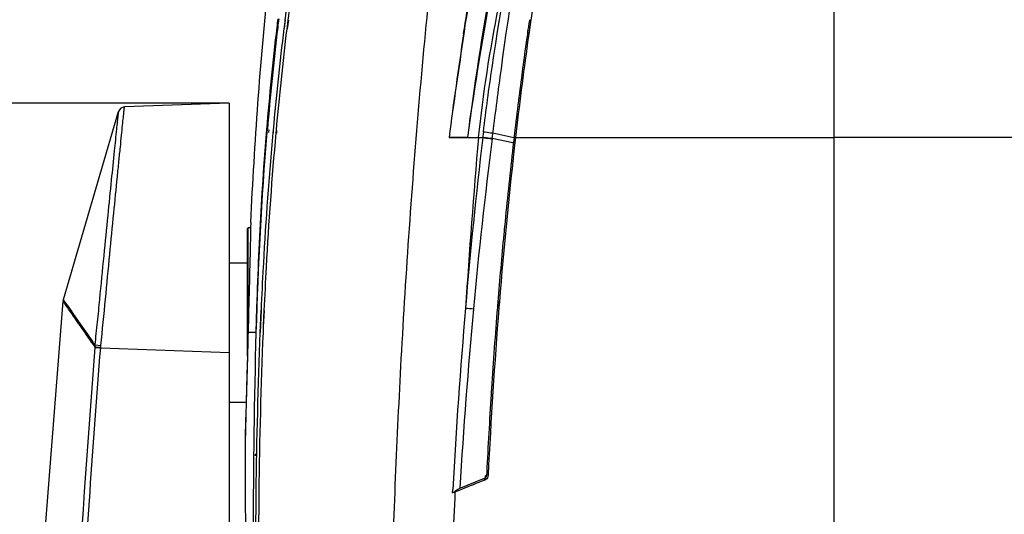
# Model space of a CAD drawing. Units: inches. Extents: x -1681 to 3124, y -440 to 2566.
# Drawn here: x -563 to -294, y 1766 to 1901 of the extents above; entities that cross this region are included whole.
import ezdxf

# ---------------------------------------------------------------- set-up
doc = ezdxf.new("R2010")
doc.units = ezdxf.units.IN
doc.header["$MEASUREMENT"] = 0
for name, color, linetype in [('02___PRT_ALL_AXES', 7, 'Continuous'), ('06___PRT_ALL_SURFS', 7, 'Continuous'), ('1', 7, 'Continuous')]:
    doc.layers.add(name, color=color, linetype=linetype)
doc.styles.get("Standard").update_dxf_attribs({"font": 'Arial.ttf'})
doc.dimstyles.get("Standard").update_dxf_attribs({"dimtxt": 0.18, "dimasz": 0.18, "dimexe": 0.18, "dimexo": 0.0625, "dimgap": 0.09, "dimtad": 0, "dimtih": 1, "dimtoh": 1, "dimdec": 4, "dimzin": 0, "dimdsep": 46, "dimtxsty": 'Standard', "dimcen": 0.09, "dimadec": 0, "dimazin": 0, "dimtfac": 1, "dimtdec": 4, "dimtofl": 0, "dimtmove": 0, "dimatfit": 3, "dimfxl": 1, "dimtolj": 1, "dimtzin": 0, "dimarcsym": 0})

# ---------------------------------------------------------------- blocks, each defined once
blk = doc.blocks.new('*D72')
at = {"layer": '1', "color": 0, "lineweight": -2, "transparency": 16777216}
for p, q in [((-340.77, 2120.26), (-782.7, 2120.26)), ((-782.33, 2119.89), (-782.33, 1827.41)), ((-782.33, 1337.54), (-782.33, 1630.02)), ((-465.8, 1337.16), (-782.7, 1337.16))]:
    blk.add_line(p, q, dxfattribs=at)
at = {"layer": '1', "color": 0, "transparency": 16777216}
for points in [[(-782.39, 2119.89), (-782.27, 2119.89), (-782.33, 2120.26)], [(-782.39, 1337.54), (-782.27, 1337.54), (-782.33, 1337.16)]]:
    blk.add_solid(points, dxfattribs=at)
at = {"layer": 'Defpoints', "color": 0, "transparency": 16777216}
for p in [(-340.77, 2120.26), (-782.33, 1337.16), (-465.8, 1337.16)]:
    blk.add_point(p, dxfattribs=at)
at = {"layer": '1', "color": 0, "transparency": 16777216, "insert": (-782.33, 1728.71), "char_height": 20, "attachment_point": 5, "rotation": 90}
blk.add_mtext('\\A1;783mm [30.8in.]', dxfattribs=at)
blk = doc.blocks.new('*D73')
at = {"layer": '1', "color": 0, "lineweight": -2, "transparency": 16777216}
for p, q in [((-505.8, 1878.36), (-645.85, 1878.36)), ((-645.47, 1877.99), (-645.47, 1762.1)), ((-645.47, 1447.85), (-645.47, 1563.75)), ((-505.8, 1447.48), (-645.85, 1447.48))]:
    blk.add_line(p, q, dxfattribs=at)
at = {"layer": '1', "color": 0, "transparency": 16777216}
for points in [[(-645.53, 1877.99), (-645.41, 1877.99), (-645.47, 1878.36)], [(-645.53, 1447.85), (-645.41, 1447.85), (-645.47, 1447.48)]]:
    blk.add_solid(points, dxfattribs=at)
at = {"layer": 'Defpoints', "color": 0, "transparency": 16777216}
for p in [(-505.8, 1878.36), (-645.47, 1447.48), (-505.8, 1447.48)]:
    blk.add_point(p, dxfattribs=at)
at = {"layer": '1', "color": 0, "transparency": 16777216, "insert": (-645.47, 1662.92), "char_height": 20, "attachment_point": 5, "rotation": 90}
blk.add_mtext('\\A1;431mm [17.0in.]', dxfattribs=at)

msp = doc.modelspace()

# ---------------------------------------------------------------- linework, layer by layer
at = {"color": 7, "linetype": 'Continuous'}
for p, q in [((-490.53, 1901.07), (-490.83, 1898.72)), ((-490.58, 1901.08), (-490.64, 1900.59)), ((-489.8, 1900.97), (-490, 1899.29)), ((-489.64, 1900.95), (-489.96, 1898.6)), ((-423.94, 1900.99), (-424.03, 1900.38)), ((-423.92, 1901.1), (-423.94, 1900.99)), ((-423.55, 1900.93), (-423.63, 1900.41)), ((-423.55, 1900.93), (-423.63, 1900.41)), ((-490.83, 1899.08), (-490.87, 1898.73)), ((-490.64, 1900.59), (-490.83, 1899.08)), ((-490, 1899.29), (-490.09, 1898.62)), ((-424.31, 1898.44), (-424.4, 1897.78)), ((-423.63, 1900.41), (-424.24, 1896.13)), ((-424.06, 1900.11), (-424.1, 1899.87)), ((-424.03, 1900.38), (-424.06, 1900.11)), ((-423.92, 1898.39), (-424.01, 1897.72)), ((-423.63, 1900.41), (-423.92, 1898.39)), ((-424.45, 1897.44), (-424.48, 1897.19)), ((-424.4, 1897.78), (-424.45, 1897.44)), ((-424.24, 1896.13), (-424.4, 1894.99)), ((-424.24, 1896.13), (-424.4, 1894.99)), ((-424.01, 1897.72), (-424.24, 1896.13)), ((-424.79, 1895.04), (-424.85, 1894.56)), ((-425.91, 1886.81), (-425.98, 1886.24)), ((-505.8, 1878.36), (-505.8, 1447.47)), ((-427.05, 1877.91), (-427.06, 1877.81)), ((-551, 1824.84), (-535.92, 1876.08)), ((-495.42, 1870.45), (-495.37, 1871.12)), ((-494.95, 1870.39), (-494.9, 1871.06)), ((-493.8, 1870.98), (-493.86, 1870.3)), ((-493.78, 1870.97), (-493.83, 1870.3)), ((-493, 1870.9), (-493.06, 1870.23)), ((-492.84, 1870.88), (-492.9, 1870.21)), ((-427.72, 1868.96), (-340.8, 1868.96)), ((-253.88, 1868.96), (-340.8, 1868.96)), ((-500.8, 1844.16), (-500.6, 1844.36)), ((-499.93, 1844.36), (-500.6, 1844.36)), ((-500.6, 1816.96), (-500.6, 1844.36)), ((-430.57, 1846.11), (-430.64, 1845.37)), ((-500.8, 1809.39), (-500.8, 1844.16)), ((-496.46, 1834.65), (-496.51, 1833.74)), ((-496.46, 1834.65), (-496.5, 1833.74)), ((-550.94, 1824.75), (-551, 1824.84)), ((-432.11, 1824.16), (-432.23, 1822.66)), ((-432.13, 1824.17), (-432.22, 1822.66)), ((-497.06, 1821.96), (-497.35, 1815.81)), ((-497.11, 1821.97), (-497.21, 1819.74)), ((-496.24, 1821.84), (-496.5, 1817.36)), ((-496.3, 1821.85), (-496.39, 1819.79)), ((-497.3, 1817.68), (-497.38, 1815.81)), ((-497.21, 1819.74), (-497.3, 1817.68)), ((-496.49, 1817.67), (-496.56, 1815.85)), ((-496.39, 1819.79), (-496.49, 1817.67)), ((-498.52, 1815.86), (-500.63, 1815.86)), ((-496.5, 1817.36), (-496.54, 1815.85)), ((-542.31, 1812.44), (-540.75, 1812.28)), ((-542.37, 1811.79), (-542.36, 1811.91)), ((-540.81, 1811.66), (-540.8, 1811.78)), ((-540.81, 1811.66), (-505.8, 1810.36)), ((-500.8, 1809.37), (-501.15, 1796.78)), ((-500.8, 1809.39), (-500.94, 1804.37)), ((-500.94, 1804.37), (-501.44, 1785.86)), ((-434.25, 1800.59), (-434.31, 1799.6)), ((-435.57, 1777.74), (-435.61, 1776.92)), ((-436.24, 1776.04), (-443.15, 1773.27)), ((-444.88, 1772.1), (-444.83, 1773.05)), ((-444.88, 1772.1), (-444.82, 1773.05)), ((-442.45, 1773.06), (-444.22, 1772.36))]:
    msp.add_line(p, q, dxfattribs=at)
for points in [[(-501.2, 1794.64), (-501.31, 1790.92), (-501.38, 1788.14), (-501.44, 1785.86)], [(-444.22, 1772.36), (-444.26, 1772.46), (-444.29, 1772.55)]]:
    msp.add_lwpolyline(points, dxfattribs=at)
for centre, radius, start, end in [((519.98, 1764.34), 953.36, 168.82118, 171.76281), ((355.65, 1796.33), 852.69, 172.31934, 172.94339), ((384.95, 1793.42), 881.33, 172.38665, 172.99048), ((302.92, 1805), 801.26, 173.09191, 173.26511), ((302.82, 1805.01), 801.16, 173.0921, 173.26532), ((255.98, 1809.9), 753.82, 173.03029, 173.2144), ((302.61, 1805.06), 800.94, 173.26696, 175.26754), ((302.58, 1805.06), 800.91, 173.2668, 175.26748), ((295.56, 1805.53), 793.64, 173.23901, 175.25961), ((434.65, 1786.96), 932.25, 173.11436, 174.82945), ((453.71, 1785.27), 950.58, 173.15176, 174.83153), ((641.04, 1745.96), 1076.2, 171.92197, 172.03774), ((682.2, 1740.56), 1117.32, 172.05572, 173.40123), ((665.3, 1742.6), 1100.7, 172.06437, 172.47136), ((706.03, 1737.23), 1141.77, 172.5012, 172.92252), ((-534.28, 1875.6), 1.71, 92.1211, 163.5981), ((742.4, 1732.7), 1178.43, 172.92684, 173.35999), ((384.04, 1798.8), 882.61, 175.2985, 177.0823), ((574.01, 1774.57), 1072.16, 174.87699, 176.78756), ((570.85, 1775.01), 1068.17, 174.88587, 176.85069), ((860.08, 1720.03), 1296.38, 173.4033, 175.39269), ((767.77, 1729.71), 1203.97, 173.35838, 173.47692), ((814.16, 1724.52), 1250.65, 173.48225, 174.42106), ((701.43, 1782.93), 1200.4, 177.09681, 178.42775), ((716.35, 1766.12), 1214.74, 176.80913, 177.36499), ((721.16, 1766.23), 1218.73, 176.82651, 177.38428), ((-548.55, 1824.12), 2.56, 163.6116, 174.83), ((1197.82, 1682.41), 1645.14, 175.11462, 176.84166), ((1087.04, 1701.96), 1524.06, 175.45758, 177.18095), ((1026.69, 1705.8), 1464.02, 175.42143, 176.28766), ((2708.08, 1551.36), 3260.87, 175.41917, 180.9533), ((2194.82, 1665.71), 2657.61, 176.91652, 178.31387), ((1083.17, 1782.16), 1584.62, 179.86608, 180.92563), ((-496.96, 1782.07), 1.79, 156.541, 165.0257), ((-496.93, 1782.07), 1.82, 165.0074, 173.7941), ((-436.61, 1776.97), 1, 291.8344, 357.1305), ((1957.89, 1660.5), 2404.71, 177.33385, 177.98558)]:
    msp.add_arc(centre, radius, start, end, dxfattribs=at)
for points, knots in [([(-420.59, 2088.08), (-431.64, 2042.58), (-444.66, 1973.23), (-454.36, 1879.58), (-457.64, 1832.38), (-458.94, 1808.67)], [0, 0, 0, 0, 0.497412, 0.747712, 1, 1, 1, 1]), ([(-540.75, 1812.28), (-540.33, 1816.51), (-539.53, 1824.8), (-538.36, 1836.84), (-537.29, 1847.94), (-536.45, 1856.4), (-535.85, 1862.38), (-535.47, 1866.17), (-535.14, 1869.44), (-534.87, 1872.16), (-534.67, 1874.07), (-534.54, 1875.3), (-534.48, 1876.01), (-534.41, 1876.54), (-534.4, 1876.96), (-534.32, 1877.14), (-534.37, 1877.31), (-534.34, 1877.31)], [0, 0, 0, 0, 0.195074, 0.382588, 0.555397, 0.706921, 0.772849, 0.831339, 0.881827, 0.923817, 0.956905, 0.970006, 0.980771, 0.989168, 0.995179, 0.998793, 1, 1, 1, 1]), ([(-542.31, 1812.44), (-542.15, 1814.52), (-541.66, 1818.65), (-540.89, 1826.77), (-539.92, 1836.47), (-538.85, 1847.32), (-537.89, 1856.86), (-537.11, 1864.63), (-536.54, 1870.05), (-536.24, 1873.06), (-536.03, 1874.84), (-536.03, 1875.28), (-535.89, 1876.18), (-535.92, 1876.08)], [0, 0, 0, 0, 0.098012, 0.195046, 0.382508, 0.555269, 0.706793, 0.831252, 0.923792, 0.956899, 0.980776, 0.995201, 1, 1, 1, 1]), ([(-427.72, 1868.96), (-427.81, 1868.97), (-427.88, 1868.98), (-428.1, 1868.98), (-428.04, 1868.96), (-428.02, 1868.96)], [0, 0, 0, 0, 0.696413, 0.8612, 1, 1, 1, 1]), ([(-430.64, 1845.37), (-430.73, 1844.45), (-431.41, 1837.39), (-432.03, 1830.32), (-432.53, 1824.16)], [0, 0, 0, 0, 0.129594, 1, 1, 1, 1]), ([(-542.36, 1811.91), (-543.59, 1813.69), (-545.33, 1816.18), (-547.49, 1819.26), (-548.73, 1821.02), (-549.72, 1822.43), (-550.36, 1823.29), (-550.76, 1823.89), (-550.91, 1824.04), (-551.09, 1824.43), (-551.1, 1824.35)], [0, 0, 0, 0, 0.427015, 0.599333, 0.742192, 0.854023, 0.934522, 0.963, 0.983502, 1, 1, 1, 1]), ([(-542.31, 1812.44), (-543.44, 1814.08), (-546.31, 1818.2), (-549.19, 1822.3), (-550.94, 1824.75)], [0, 0, 0, 0, 0.398927, 1, 1, 1, 1]), ([(-432.53, 1824.16), (-432.54, 1824), (-432.57, 1823.66), (-432.61, 1823.16), (-432.64, 1822.83), (-432.65, 1822.66)], [0, 0, 0, 0, 0.333609, 0.666942, 1, 1, 1, 1]), ([(-432.11, 1824.16), (-432.21, 1824.17), (-432.27, 1824.18), (-432.51, 1824.18), (-432.44, 1824.16), (-432.42, 1824.16)], [0, 0, 0, 0, 0.698223, 0.864772, 1, 1, 1, 1]), ([(-432.23, 1822.66), (-432.33, 1822.67), (-432.39, 1822.68), (-432.63, 1822.68), (-432.56, 1822.66), (-432.54, 1822.66)], [0, 0, 0, 0, 0.698278, 0.864884, 1, 1, 1, 1]), ([(-498.75, 1706.52), (-499.07, 1724.75), (-499.3, 1761.21), (-498.92, 1797.67), (-498.38, 1815.88)], [0, 0, 0, 0, 0.500281, 1, 1, 1, 1]), ([(-497.38, 1815.81), (-497.98, 1801.3), (-499.41, 1743.12), (-497.86, 1684.93), (-496.26, 1641.3)], [0, 0, 0, 0, 0.249654, 1, 1, 1, 1]), ([(-496.56, 1815.85), (-497.16, 1801.33), (-498.6, 1743.11), (-496.98, 1684.86), (-495.24, 1641.2)], [0, 0, 0, 0, 0.249619, 1, 1, 1, 1]), ([(-550.78, 1497.26), (-551.24, 1523.48), (-551.44, 1575.93), (-549.91, 1654.59), (-546.44, 1733.19), (-542.94, 1785.52), (-540.81, 1811.66)], [0, 0, 0, 0, 0.250001, 0.500002, 0.750002, 1, 1, 1, 1]), ([(-542.37, 1811.79), (-542.29, 1811.78), (-541.77, 1811.74), (-541.25, 1811.7), (-540.81, 1811.66)], [0, 0, 0, 0, 0.146763, 1, 1, 1, 1]), ([(-542.36, 1811.91), (-542.28, 1811.91), (-541.76, 1811.87), (-541.24, 1811.83), (-540.8, 1811.78)], [0, 0, 0, 0, 0.14677, 1, 1, 1, 1]), ([(-434.31, 1799.6), (-434.33, 1799.41), (-434.79, 1792.13), (-435.21, 1784.84), (-435.57, 1777.74)], [0, 0, 0, 0, 0.026212, 1, 1, 1, 1]), ([(-436.12, 1775.6), (-436.14, 1775.65), (-436.18, 1775.76), (-436.21, 1775.85), (-436.26, 1776.01), (-436.21, 1775.94), (-436.2, 1775.93)], [0, 0, 0, 0, 0.361182, 0.694823, 0.867639, 1, 1, 1, 1]), ([(-435.8, 1775.77), (-435.85, 1775.74), (-435.95, 1775.67), (-436.06, 1775.62), (-436.12, 1775.6)], [0, 0, 0, 0, 0.501679, 1, 1, 1, 1]), ([(-435.18, 1776.92), (-435.28, 1776.92), (-435.34, 1776.93), (-435.59, 1776.93), (-435.52, 1776.92), (-435.5, 1776.92)], [0, 0, 0, 0, 0.699506, 0.868558, 1, 1, 1, 1])]:
    msp.add_open_spline(points, degree=3, knots=knots, dxfattribs=at)
for points in [[(-424.1, 1899.87), (-424.17, 1899.39), (-424.24, 1898.92), (-424.31, 1898.44)], [(-495.6, 1871.14), (-497.13, 1852.75), (-498, 1834.31), (-498.52, 1815.86)], [(-498.38, 1815.88), (-497.84, 1834.09), (-496.92, 1852.29), (-495.42, 1870.45)], [(-500.63, 1815.86), (-500.69, 1813.7), (-500.74, 1811.54), (-500.8, 1809.37)], [(-542.36, 1811.91), (-542.34, 1812.09), (-542.33, 1812.26), (-542.3, 1812.44)], [(-540.8, 1811.78), (-540.78, 1811.95), (-540.77, 1812.12), (-540.75, 1812.28)], [(-436.12, 1775.6), (-438.23, 1774.76), (-440.34, 1773.91), (-442.45, 1773.06)], [(-435.39, 1776.23), (-435.49, 1776.05), (-435.64, 1775.89), (-435.8, 1775.77)], [(-435.18, 1776.92), (-435.19, 1776.68), (-435.26, 1776.43), (-435.39, 1776.23)], [(-444.88, 1772.1), (-444.69, 1772.25), (-444.49, 1772.4), (-444.29, 1772.55)], [(-444.22, 1772.36), (-444.44, 1772.27), (-444.66, 1772.18), (-444.88, 1772.1)], [(-444.29, 1772.55), (-443.94, 1772.83), (-443.57, 1773.1), (-443.15, 1773.27)]]:
    msp.add_open_spline(points, degree=3, dxfattribs=at)
at = {"layer": '02___PRT_ALL_AXES', "color": 7, "linetype": 'Continuous'}
for p, q in [((-340.8, 1690.31), (-340.8, 2012.8)), ((-441.86, 1897.23), (-441.63, 1898.71)), ((-441.76, 1897.84), (-441.63, 1898.71)), ((-441.76, 1897.22), (-441.53, 1898.69)), ((-441.66, 1897.83), (-441.52, 1898.69)), ((-441.85, 1897.23), (-441.76, 1897.84)), ((-441.75, 1897.22), (-441.66, 1897.83)), ((-440.83, 1868.96), (-445.83, 1868.96)), ((-445.83, 1868.96), (-437.85, 1868.96)), ((-440.83, 1868.96), (-437.85, 1868.96)), ((-437.85, 1868.96), (-436.66, 1868.96)), ((-436.65, 1868.96), (-436.64, 1869.07)), ((-434.08, 1868.61), (-434.07, 1868.72)), ((-434.08, 1868.61), (-434.07, 1868.72)), ((-428.4, 1867.57), (-434.07, 1868.72)), ((-428.13, 1868.91), (-433.88, 1870.19)), ((-499.9, 1845.86), (-499.93, 1844.35)), ((-505.8, 1834.86), (-500.8, 1834.86)), ((-505.8, 1796.86), (-501.14, 1796.86))]:
    msp.add_line(p, q, dxfattribs=at)
for centre, radius, start, end in [((711.96, 1720.7), 1167.25, 171.30128, 172.70263), ((696.15, 1718.84), 1151.81, 171.09046, 172.5108), ((901.83, 1710.31), 1347.86, 173.2402, 175.22445), ((2161, 1649.73), 2608.07, 175.17819, 176.20132), ((877.5, 1700.9), 1322.26, 172.71311, 174.73239), ((-177.28, 1844.2), 260.53, 174.1963, 174.5225), ((1163.99, 1675.59), 1609.86, 174.77162, 176.5178), ((-437.58, 1777.66), 2, 324.3377, 340.3547)]:
    msp.add_arc(centre, radius, start, end, dxfattribs=at)
for points, knots in [([(-441.63, 1898.71), (-440.46, 1906.31), (-435.46, 1936.6), (-429.36, 1966.72), (-423.89, 1989.07)], [0, 0, 0, 0, 0.250523, 1, 1, 1, 1]), ([(-441.53, 1898.69), (-440.32, 1906.29), (-435.22, 1936.56), (-428.99, 1966.65), (-423.37, 1988.96)], [0, 0, 0, 0, 0.250534, 1, 1, 1, 1]), ([(-418.07, 1981.51), (-420.68, 1972.33), (-430.42, 1935.28), (-437.14, 1897.48), (-440.83, 1868.96)], [0, 0, 0, 0, 0.249209, 1, 1, 1, 1]), ([(-417.57, 1981.38), (-420.11, 1972.19), (-429.7, 1935.13), (-436.93, 1897.44), (-440.83, 1868.96)], [0, 0, 0, 0, 0.249105, 1, 1, 1, 1]), ([(-424.9, 1940.05), (-427.61, 1928.24), (-432.74, 1904.69), (-436.68, 1880.88), (-437.85, 1868.96)], [0, 0, 0, 0, 0.503113, 1, 1, 1, 1]), ([(-436.46, 1870.55), (-435.75, 1876.4), (-432.58, 1899.67), (-428.39, 1922.8), (-424.9, 1940.05)], [0, 0, 0, 0, 0.250757, 1, 1, 1, 1]), ([(-433.88, 1870.19), (-433.13, 1876.02), (-430.08, 1899.26), (-426.61, 1922.46), (-423.39, 1939.72)], [0, 0, 0, 0, 0.250749, 1, 1, 1, 1]), ([(-436.65, 1868.96), (-435.99, 1868.9), (-435.13, 1868.79), (-434.28, 1868.65), (-434.08, 1868.61)], [0, 0, 0, 0, 0.766679, 1, 1, 1, 1]), ([(-436.64, 1869.07), (-435.98, 1869.01), (-435.12, 1868.91), (-434.27, 1868.76), (-434.07, 1868.72)], [0, 0, 0, 0, 0.766687, 1, 1, 1, 1]), ([(-436.46, 1870.55), (-435.8, 1870.49), (-434.93, 1870.38), (-434.08, 1870.23), (-433.88, 1870.19)], [0, 0, 0, 0, 0.766751, 1, 1, 1, 1]), ([(-499.93, 1844.49), (-499.96, 1843.08), (-500.18, 1833.54), (-500.42, 1824), (-500.63, 1815.86)], [0, 0, 0, 0, 0.14748, 1, 1, 1, 1])]:
    msp.add_open_spline(points, degree=3, knots=knots, dxfattribs=at)
for points in [[(-499.9, 1845.86), (-498.83, 1867.55), (-497.34, 1889.23), (-495.06, 1910.83)], [(-434.06, 1868.72), (-434, 1869.21), (-433.94, 1869.7), (-433.88, 1870.19)], [(-441.35, 1822.51), (-440.62, 1822.46), (-439.9, 1822.39), (-439.18, 1822.29)]]:
    msp.add_open_spline(points, degree=3, dxfattribs=at)
at = {"layer": '06___PRT_ALL_SURFS', "color": 7, "linetype": 'Continuous'}
for p, q in [((-505.8, 1878.36), (-534.34, 1877.31)), ((-551.1, 1824.35), (-556.04, 1761.76))]:
    msp.add_line(p, q, dxfattribs=at)

# ---------------------------------------------------------------- dimensions: what is measured, and where the dimension line sits
at = {"layer": '1', "color": 250}
for base, p1, p2, picture, middle in [((-782.33, 1337.16), (-340.77, 2120.26), (-465.8, 1337.16), '*D72', (-782.33, 1728.71)), ((-645.47, 1447.48), (-505.8, 1878.36), (-505.8, 1447.48), '*D73', (-645.47, 1662.92))]:
    dim = msp.add_linear_dim(base=base, p1=p1, p2=p2, angle=90, dimstyle='Standard', override={"dimtxt": 20, "dimasz": 0.375, "dimexe": 0.375, "dimexo": 0, "dimtih": 0, "dimtoh": 0, "dimdec": 0, "dimpost": 'mm', "dimcen": 0.375, "dimtdec": 0, "dimatfit": 0}, dxfattribs=at)
    dim.commit()
    dim.dimension.update_dxf_attribs({"geometry": picture, "text_midpoint": middle})

doc.saveas('drawing.dxf')
